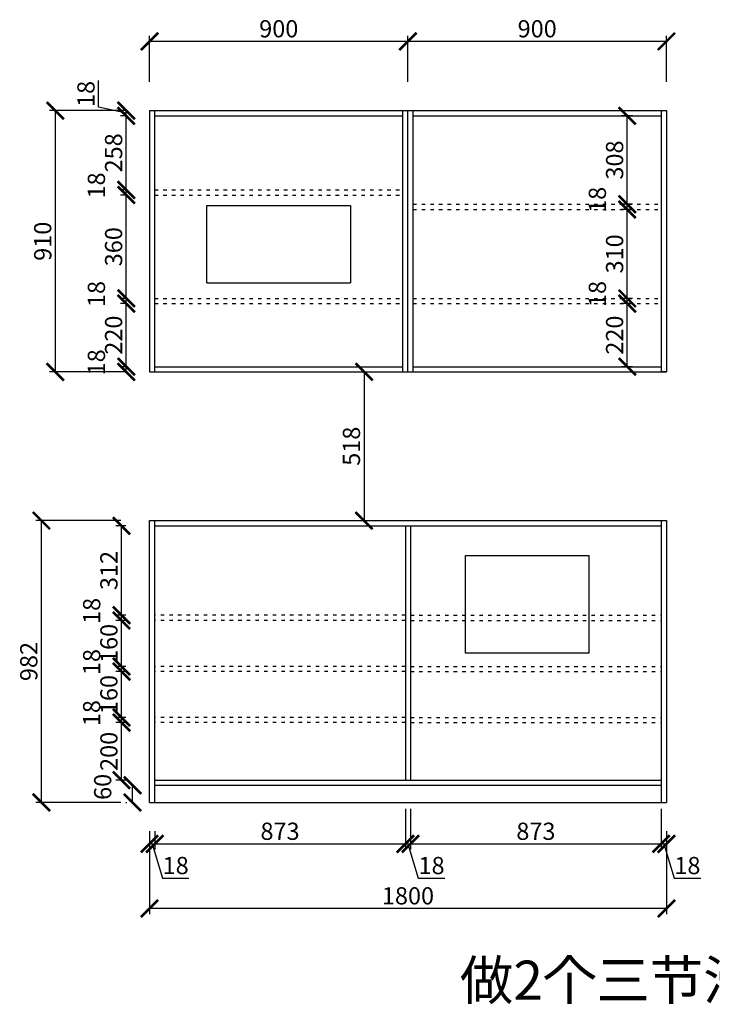
# Model space of a CAD drawing. Units: millimetres. Extents: x 9939399 to 9948353, y 4960882 to 4968433.
# Drawn here: x 9942839 to 9945251, y 4960882 to 4964312 of the extents above; entities that cross this region are included whole.
import ezdxf

# ---------------------------------------------------------------- set-up
doc = ezdxf.new("R2010")
doc.units = ezdxf.units.MM
doc.linetypes.add('ACAD_ISO03W100', pattern=[30, 12, -18])
doc.styles.get("Standard").update_dxf_attribs({"font": 'txt', "bigfont": 'gbcbig.shx'})
doc.dimstyles.new('ISO-25', dxfattribs={"dimtxt": 60, "dimasz": 60, "dimexe": 20, "dimexo": 100, "dimgap": 6.25, "dimtad": 1, "dimtxsty": 'Standard', "dimblk": 'ARCHTICK', "dimcen": 2.5, "dimclrd": 3, "dimclre": 3, "dimadec": 0, "dimazin": 0, "dimtfac": 1, "dimtmove": 1, "dimatfit": 3, "dimldrblk": 'ARCHTICK', "dimfxl": 1, "dimarcsym": 0})

# ---------------------------------------------------------------- blocks, each defined once
blk = doc.blocks.new('_ArchTick')
at = {"color": 0, "linetype": 'ByBlock', "const_width": 0.15}
blk.add_lwpolyline([(-0.5, -0.5), (0.5, 0.5)], dxfattribs=at)
blk = doc.blocks.new('*D44')
at = {"color": 3, "lineweight": -2, "transparency": 16777216}
for p, q in [((9943209.5, 4963995.1), (9942943.5, 4963995.1)), ((9942963.5, 4963085.1), (9942963.5, 4963995.1)), ((9943191.5, 4963085.1), (9942943.5, 4963085.1))]:
    blk.add_line(p, q, dxfattribs=at)
at = {"layer": 'Defpoints', "color": 0, "transparency": 16777216}
for p in [(9942963.5, 4963995.1), (9943309.5, 4963995.1), (9943291.5, 4963085.1)]:
    blk.add_point(p, dxfattribs=at)
at = {"color": 3, "lineweight": -2, "transparency": 16777216, "xscale": 60, "yscale": 60, "zscale": 60}
for p, rotation in [((9942963.5, 4963995.1), 90), ((9942963.5, 4963085.1), 270)]:
    blk.add_blockref('_ArchTick', p, dxfattribs=dict(at, rotation=rotation))
at = {"color": 0, "transparency": 16777216, "insert": (9942927.3, 4963540.1), "char_height": 60, "attachment_point": 5, "rotation": 90}
blk.add_mtext('910', dxfattribs=at)
blk = doc.blocks.new('*D45')
at = {"color": 3, "lineweight": -2, "transparency": 16777216}
for p, q in [((9943209.5, 4963103.1), (9943190.4, 4963103.1)), ((9943210.4, 4963085.1), (9943210.4, 4963103.1)), ((9943209.5, 4963085.1), (9943190.4, 4963085.1))]:
    blk.add_line(p, q, dxfattribs=at)
at = {"layer": 'Defpoints', "color": 0, "transparency": 16777216}
for p in [(9943210.4, 4963103.1), (9943309.5, 4963103.1), (9943309.5, 4963085.1)]:
    blk.add_point(p, dxfattribs=at)
at = {"color": 3, "lineweight": -2, "transparency": 16777216, "xscale": 60, "yscale": 60, "zscale": 60}
for p, rotation in [((9943210.4, 4963103.1), 90), ((9943210.4, 4963085.1), 270)]:
    blk.add_blockref('_ArchTick', p, dxfattribs=dict(at, rotation=rotation))
at = {"color": 0, "transparency": 16777216, "insert": (9943114.2, 4963118.4), "char_height": 60, "attachment_point": 5, "rotation": 90}
blk.add_mtext('18', dxfattribs=at)
blk = doc.blocks.new('*D46')
at = {"color": 3, "lineweight": -2, "transparency": 16777216}
for p, q in [((9943209.5, 4963323.1), (9943190.4, 4963323.1)), ((9943210.4, 4963103.1), (9943210.4, 4963323.1)), ((9943209.5, 4963103.1), (9943190.4, 4963103.1))]:
    blk.add_line(p, q, dxfattribs=at)
at = {"layer": 'Defpoints', "color": 0, "transparency": 16777216}
for p in [(9943210.4, 4963323.1), (9943309.5, 4963323.1), (9943309.5, 4963103.1)]:
    blk.add_point(p, dxfattribs=at)
at = {"color": 3, "lineweight": -2, "transparency": 16777216, "xscale": 60, "yscale": 60, "zscale": 60}
for p, rotation in [((9943210.4, 4963323.1), 90), ((9943210.4, 4963103.1), 270)]:
    blk.add_blockref('_ArchTick', p, dxfattribs=dict(at, rotation=rotation))
at = {"color": 0, "transparency": 16777216, "insert": (9943174.2, 4963213.1), "char_height": 60, "attachment_point": 5, "rotation": 90}
blk.add_mtext('220', dxfattribs=at)
blk = doc.blocks.new('*D47')
at = {"color": 3, "lineweight": -2, "transparency": 16777216}
for p, q in [((9943209.5, 4963341.1), (9943190.4, 4963341.1)), ((9943210.4, 4963323.1), (9943210.4, 4963341.1)), ((9943209.5, 4963323.1), (9943190.4, 4963323.1))]:
    blk.add_line(p, q, dxfattribs=at)
at = {"layer": 'Defpoints', "color": 0, "transparency": 16777216}
for p in [(9943210.4, 4963341.1), (9943309.5, 4963341.1), (9943309.5, 4963323.1)]:
    blk.add_point(p, dxfattribs=at)
at = {"color": 3, "lineweight": -2, "transparency": 16777216, "xscale": 60, "yscale": 60, "zscale": 60}
for p, rotation in [((9943210.4, 4963341.1), 90), ((9943210.4, 4963323.1), 270)]:
    blk.add_blockref('_ArchTick', p, dxfattribs=dict(at, rotation=rotation))
at = {"color": 0, "transparency": 16777216, "insert": (9943114.2, 4963356.4), "char_height": 60, "attachment_point": 5, "rotation": 90}
blk.add_mtext('18', dxfattribs=at)
blk = doc.blocks.new('*D48')
at = {"color": 3, "lineweight": -2, "transparency": 16777216}
for p, q in [((9943209.5, 4963701.1), (9943190.4, 4963701.1)), ((9943210.4, 4963341.1), (9943210.4, 4963701.1)), ((9943209.5, 4963341.1), (9943190.4, 4963341.1))]:
    blk.add_line(p, q, dxfattribs=at)
at = {"layer": 'Defpoints', "color": 0, "transparency": 16777216}
for p in [(9943210.4, 4963701.1), (9943309.5, 4963701.1), (9943309.5, 4963341.1)]:
    blk.add_point(p, dxfattribs=at)
at = {"color": 3, "lineweight": -2, "transparency": 16777216, "xscale": 60, "yscale": 60, "zscale": 60}
for p, rotation in [((9943210.4, 4963701.1), 90), ((9943210.4, 4963341.1), 270)]:
    blk.add_blockref('_ArchTick', p, dxfattribs=dict(at, rotation=rotation))
at = {"color": 0, "transparency": 16777216, "insert": (9943174.2, 4963521.1), "char_height": 60, "attachment_point": 5, "rotation": 90}
blk.add_mtext('360', dxfattribs=at)
blk = doc.blocks.new('*D49')
at = {"color": 3, "lineweight": -2, "transparency": 16777216}
for p, q in [((9943209.5, 4963719.1), (9943190.4, 4963719.1)), ((9943210.4, 4963701.1), (9943210.4, 4963719.1)), ((9943209.5, 4963701.1), (9943190.4, 4963701.1))]:
    blk.add_line(p, q, dxfattribs=at)
at = {"layer": 'Defpoints', "color": 0, "transparency": 16777216}
for p in [(9943210.4, 4963719.1), (9943309.5, 4963719.1), (9943309.5, 4963701.1)]:
    blk.add_point(p, dxfattribs=at)
at = {"color": 3, "lineweight": -2, "transparency": 16777216, "xscale": 60, "yscale": 60, "zscale": 60}
for p, rotation in [((9943210.4, 4963719.1), 90), ((9943210.4, 4963701.1), 270)]:
    blk.add_blockref('_ArchTick', p, dxfattribs=dict(at, rotation=rotation))
at = {"color": 0, "transparency": 16777216, "insert": (9943114.2, 4963734.4), "char_height": 60, "attachment_point": 5, "rotation": 90}
blk.add_mtext('18', dxfattribs=at)
blk = doc.blocks.new('*D50')
at = {"color": 3, "lineweight": -2, "transparency": 16777216}
for p, q in [((9943209.5, 4963977.1), (9943190.4, 4963977.1)), ((9943210.4, 4963719.1), (9943210.4, 4963977.1)), ((9943209.5, 4963719.1), (9943190.4, 4963719.1))]:
    blk.add_line(p, q, dxfattribs=at)
at = {"layer": 'Defpoints', "color": 0, "transparency": 16777216}
for p in [(9943210.4, 4963977.1), (9943309.5, 4963977.1), (9943309.5, 4963719.1)]:
    blk.add_point(p, dxfattribs=at)
at = {"color": 3, "lineweight": -2, "transparency": 16777216, "xscale": 60, "yscale": 60, "zscale": 60}
for p, rotation in [((9943210.4, 4963977.1), 90), ((9943210.4, 4963719.1), 270)]:
    blk.add_blockref('_ArchTick', p, dxfattribs=dict(at, rotation=rotation))
at = {"color": 0, "transparency": 16777216, "insert": (9943174.2, 4963848.1), "char_height": 60, "attachment_point": 5, "rotation": 90}
blk.add_mtext('258', dxfattribs=at)
blk = doc.blocks.new('*D51')
at = {"color": 3, "lineweight": -2, "transparency": 16777216}
for p, q in [((9943114.2, 4964007.1), (9943114.2, 4964099.6)), ((9943210.4, 4963986.1), (9943114.2, 4964007.1)), ((9943209.5, 4963995.1), (9943190.4, 4963995.1)), ((9943210.4, 4963977.1), (9943210.4, 4963995.1)), ((9943209.5, 4963977.1), (9943190.4, 4963977.1))]:
    blk.add_line(p, q, dxfattribs=at)
at = {"layer": 'Defpoints', "color": 0, "transparency": 16777216}
for p in [(9943210.4, 4963995.1), (9943309.5, 4963995.1), (9943309.5, 4963977.1)]:
    blk.add_point(p, dxfattribs=at)
at = {"color": 3, "lineweight": -2, "transparency": 16777216, "xscale": 60, "yscale": 60, "zscale": 60}
for p, rotation in [((9943210.4, 4963995.1), 90), ((9943210.4, 4963977.1), 270)]:
    blk.add_blockref('_ArchTick', p, dxfattribs=dict(at, rotation=rotation))
at = {"color": 0, "transparency": 16777216, "insert": (9943077.9, 4964053.4), "char_height": 60, "attachment_point": 5, "rotation": 90}
blk.add_mtext('18', dxfattribs=at)
blk = doc.blocks.new('*D52')
at = {"color": 3, "lineweight": -2, "transparency": 16777216}
for p, q in [((9944973.5, 4963323.1), (9944935, 4963323.1)), ((9944955, 4963103.1), (9944955, 4963323.1)), ((9944973.5, 4963103.1), (9944935, 4963103.1))]:
    blk.add_line(p, q, dxfattribs=at)
at = {"layer": 'Defpoints', "color": 0, "transparency": 16777216}
for p in [(9944955, 4963323.1), (9945073.5, 4963323.1), (9945073.5, 4963103.1)]:
    blk.add_point(p, dxfattribs=at)
at = {"color": 3, "lineweight": -2, "transparency": 16777216, "xscale": 60, "yscale": 60, "zscale": 60}
for p, rotation in [((9944955, 4963323.1), 90), ((9944955, 4963103.1), 270)]:
    blk.add_blockref('_ArchTick', p, dxfattribs=dict(at, rotation=rotation))
at = {"color": 0, "transparency": 16777216, "insert": (9944918.8, 4963213.1), "char_height": 60, "attachment_point": 5, "rotation": 90}
blk.add_mtext('220', dxfattribs=at)
blk = doc.blocks.new('*D53')
at = {"color": 3, "lineweight": -2, "transparency": 16777216}
for p, q in [((9944973.5, 4963341.1), (9944935, 4963341.1)), ((9944955, 4963323.1), (9944955, 4963341.1)), ((9944973.5, 4963323.1), (9944935, 4963323.1))]:
    blk.add_line(p, q, dxfattribs=at)
at = {"layer": 'Defpoints', "color": 0, "transparency": 16777216}
for p in [(9944955, 4963341.1), (9945073.5, 4963341.1), (9945073.5, 4963323.1)]:
    blk.add_point(p, dxfattribs=at)
at = {"color": 3, "lineweight": -2, "transparency": 16777216, "xscale": 60, "yscale": 60, "zscale": 60}
for p, rotation in [((9944955, 4963341.1), 90), ((9944955, 4963323.1), 270)]:
    blk.add_blockref('_ArchTick', p, dxfattribs=dict(at, rotation=rotation))
at = {"color": 0, "transparency": 16777216, "insert": (9944858.8, 4963356.4), "char_height": 60, "attachment_point": 5, "rotation": 90}
blk.add_mtext('18', dxfattribs=at)
blk = doc.blocks.new('*D54')
at = {"color": 3, "lineweight": -2, "transparency": 16777216}
for p, q in [((9944973.5, 4963651.1), (9944935, 4963651.1)), ((9944955, 4963341.1), (9944955, 4963651.1)), ((9944973.5, 4963341.1), (9944935, 4963341.1))]:
    blk.add_line(p, q, dxfattribs=at)
at = {"layer": 'Defpoints', "color": 0, "transparency": 16777216}
for p in [(9944955, 4963651.1), (9945073.5, 4963651.1), (9945073.5, 4963341.1)]:
    blk.add_point(p, dxfattribs=at)
at = {"color": 3, "lineweight": -2, "transparency": 16777216, "xscale": 60, "yscale": 60, "zscale": 60}
for p, rotation in [((9944955, 4963651.1), 90), ((9944955, 4963341.1), 270)]:
    blk.add_blockref('_ArchTick', p, dxfattribs=dict(at, rotation=rotation))
at = {"color": 0, "transparency": 16777216, "insert": (9944918.8, 4963496.1), "char_height": 60, "attachment_point": 5, "rotation": 90}
blk.add_mtext('310', dxfattribs=at)
blk = doc.blocks.new('*D55')
at = {"color": 3, "lineweight": -2, "transparency": 16777216}
for p, q in [((9944973.5, 4963669.1), (9944935, 4963669.1)), ((9944973.5, 4963651.1), (9944935, 4963651.1)), ((9944955, 4963651.1), (9944955, 4963669.1))]:
    blk.add_line(p, q, dxfattribs=at)
at = {"layer": 'Defpoints', "color": 0, "transparency": 16777216}
for p in [(9944955, 4963669.1), (9945073.5, 4963669.1), (9945073.5, 4963651.1)]:
    blk.add_point(p, dxfattribs=at)
at = {"color": 3, "lineweight": -2, "transparency": 16777216, "xscale": 60, "yscale": 60, "zscale": 60}
for p, rotation in [((9944955, 4963669.1), 90), ((9944955, 4963651.1), 270)]:
    blk.add_blockref('_ArchTick', p, dxfattribs=dict(at, rotation=rotation))
at = {"color": 0, "transparency": 16777216, "insert": (9944858.8, 4963684.4), "char_height": 60, "attachment_point": 5, "rotation": 90}
blk.add_mtext('18', dxfattribs=at)
blk = doc.blocks.new('*D56')
at = {"color": 3, "lineweight": -2, "transparency": 16777216}
for p, q in [((9944973.5, 4963977.1), (9944935, 4963977.1)), ((9944955, 4963669.1), (9944955, 4963977.1)), ((9944973.5, 4963669.1), (9944935, 4963669.1))]:
    blk.add_line(p, q, dxfattribs=at)
at = {"layer": 'Defpoints', "color": 0, "transparency": 16777216}
for p in [(9944955, 4963977.1), (9945073.5, 4963977.1), (9945073.5, 4963669.1)]:
    blk.add_point(p, dxfattribs=at)
at = {"color": 3, "lineweight": -2, "transparency": 16777216, "xscale": 60, "yscale": 60, "zscale": 60}
for p, rotation in [((9944955, 4963977.1), 90), ((9944955, 4963669.1), 270)]:
    blk.add_blockref('_ArchTick', p, dxfattribs=dict(at, rotation=rotation))
at = {"color": 0, "transparency": 16777216, "insert": (9944918.8, 4963823.1), "char_height": 60, "attachment_point": 5, "rotation": 90}
blk.add_mtext('308', dxfattribs=at)
blk = doc.blocks.new('*D57')
at = {"color": 3, "lineweight": -2, "transparency": 16777216}
for p, q in [((9944191.5, 4964095.1), (9944191.5, 4964256.3)), ((9945091.5, 4964236.3), (9944191.5, 4964236.3)), ((9945091.5, 4964095.1), (9945091.5, 4964256.3))]:
    blk.add_line(p, q, dxfattribs=at)
at = {"layer": 'Defpoints', "color": 0, "transparency": 16777216}
for p in [(9944191.5, 4964236.3), (9944191.5, 4963995.1), (9945091.5, 4963995.1)]:
    blk.add_point(p, dxfattribs=at)
at = {"color": 3, "lineweight": -2, "transparency": 16777216, "xscale": 60, "yscale": 60, "zscale": 60, "rotation": 180}
blk.add_blockref('_ArchTick', (9944191.5, 4964236.3), dxfattribs=at)
at = {"color": 3, "lineweight": -2, "transparency": 16777216, "xscale": 60, "yscale": 60, "zscale": 60}
blk.add_blockref('_ArchTick', (9945091.5, 4964236.3), dxfattribs=at)
at = {"color": 0, "transparency": 16777216, "insert": (9944641.5, 4964272.6), "char_height": 60, "attachment_point": 5}
blk.add_mtext('900', dxfattribs=at)
blk = doc.blocks.new('*D58')
at = {"color": 3, "lineweight": -2, "transparency": 16777216}
for p, q in [((9943291.5, 4964095.1), (9943291.5, 4964256.3)), ((9944191.5, 4964236.3), (9943291.5, 4964236.3)), ((9944191.5, 4964095.1), (9944191.5, 4964256.3))]:
    blk.add_line(p, q, dxfattribs=at)
at = {"layer": 'Defpoints', "color": 0, "transparency": 16777216}
for p in [(9943291.5, 4964236.3), (9943291.5, 4963995.1), (9944191.5, 4963995.1)]:
    blk.add_point(p, dxfattribs=at)
at = {"color": 3, "lineweight": -2, "transparency": 16777216, "xscale": 60, "yscale": 60, "zscale": 60, "rotation": 180}
blk.add_blockref('_ArchTick', (9943291.5, 4964236.3), dxfattribs=at)
at = {"color": 3, "lineweight": -2, "transparency": 16777216, "xscale": 60, "yscale": 60, "zscale": 60}
blk.add_blockref('_ArchTick', (9944191.5, 4964236.3), dxfattribs=at)
at = {"color": 0, "transparency": 16777216, "insert": (9943741.5, 4964272.6), "char_height": 60, "attachment_point": 5}
blk.add_mtext('900', dxfattribs=at)
blk = doc.blocks.new('*D59')
at = {"color": 3, "lineweight": -2, "transparency": 16777216}
for p, q in [((9943191.5, 4962567.1), (9942895, 4962567.1)), ((9942915, 4961585.1), (9942915, 4962567.1)), ((9943191.5, 4961585.1), (9942895, 4961585.1))]:
    blk.add_line(p, q, dxfattribs=at)
at = {"layer": 'Defpoints', "color": 0, "transparency": 16777216}
for p in [(9942915, 4962567.1), (9943291.5, 4962567.1), (9943291.5, 4961585.1)]:
    blk.add_point(p, dxfattribs=at)
at = {"color": 3, "lineweight": -2, "transparency": 16777216, "xscale": 60, "yscale": 60, "zscale": 60}
for p, rotation in [((9942915, 4962567.1), 90), ((9942915, 4961585.1), 270)]:
    blk.add_blockref('_ArchTick', p, dxfattribs=dict(at, rotation=rotation))
at = {"color": 0, "transparency": 16777216, "insert": (9942878.8, 4962076.1), "char_height": 60, "attachment_point": 5, "rotation": 90}
blk.add_mtext('982', dxfattribs=at)
blk = doc.blocks.new('*D60')
at = {"color": 3, "lineweight": -2, "transparency": 16777216}
for p, q in [((9943209.5, 4961645.1), (9943212.5, 4961645.1)), ((9943232.5, 4961585.1), (9943232.5, 4961645.1)), ((9943209.5, 4961585.1), (9943212.5, 4961585.1))]:
    blk.add_line(p, q, dxfattribs=at)
at = {"layer": 'Defpoints', "color": 0, "transparency": 16777216}
for p in [(9943232.5, 4961645.1), (9943309.5, 4961645.1), (9943309.5, 4961585.1)]:
    blk.add_point(p, dxfattribs=at)
at = {"color": 3, "lineweight": -2, "transparency": 16777216, "xscale": 60, "yscale": 60, "zscale": 60}
for p, rotation in [((9943232.5, 4961645.1), 90), ((9943232.5, 4961585.1), 270)]:
    blk.add_blockref('_ArchTick', p, dxfattribs=dict(at, rotation=rotation))
at = {"color": 0, "transparency": 16777216, "insert": (9943136.2, 4961639.4), "char_height": 60, "attachment_point": 5, "rotation": 90}
blk.add_mtext('60', dxfattribs=at)
blk = doc.blocks.new('*D61')
at = {"color": 3, "lineweight": -2, "transparency": 16777216}
for p, q in [((9943209.5, 4961863.1), (9943174.1, 4961863.1)), ((9943194.1, 4961663.1), (9943194.1, 4961863.1)), ((9943209.5, 4961663.1), (9943174.1, 4961663.1))]:
    blk.add_line(p, q, dxfattribs=at)
at = {"layer": 'Defpoints', "color": 0, "transparency": 16777216}
for p in [(9943194.1, 4961863.1), (9943309.5, 4961863.1), (9943309.5, 4961663.1)]:
    blk.add_point(p, dxfattribs=at)
at = {"color": 3, "lineweight": -2, "transparency": 16777216, "xscale": 60, "yscale": 60, "zscale": 60}
for p, rotation in [((9943194.1, 4961863.1), 90), ((9943194.1, 4961663.1), 270)]:
    blk.add_blockref('_ArchTick', p, dxfattribs=dict(at, rotation=rotation))
at = {"color": 0, "transparency": 16777216, "insert": (9943157.8, 4961763.1), "char_height": 60, "attachment_point": 5, "rotation": 90}
blk.add_mtext('200', dxfattribs=at)
blk = doc.blocks.new('*D62')
at = {"color": 3, "lineweight": -2, "transparency": 16777216}
for p, q in [((9943209.5, 4961881.1), (9943174.1, 4961881.1)), ((9943194.1, 4961863.1), (9943194.1, 4961881.1)), ((9943209.5, 4961863.1), (9943174.1, 4961863.1))]:
    blk.add_line(p, q, dxfattribs=at)
at = {"layer": 'Defpoints', "color": 0, "transparency": 16777216}
for p in [(9943194.1, 4961881.1), (9943309.5, 4961881.1), (9943309.5, 4961863.1)]:
    blk.add_point(p, dxfattribs=at)
at = {"color": 3, "lineweight": -2, "transparency": 16777216, "xscale": 60, "yscale": 60, "zscale": 60}
for p, rotation in [((9943194.1, 4961881.1), 90), ((9943194.1, 4961863.1), 270)]:
    blk.add_blockref('_ArchTick', p, dxfattribs=dict(at, rotation=rotation))
at = {"color": 0, "transparency": 16777216, "insert": (9943097.8, 4961896.4), "char_height": 60, "attachment_point": 5, "rotation": 90}
blk.add_mtext('18', dxfattribs=at)
blk = doc.blocks.new('*D63')
at = {"color": 3, "lineweight": -2, "transparency": 16777216}
for p, q in [((9943209.5, 4962041.1), (9943174.1, 4962041.1)), ((9943194.1, 4961881.1), (9943194.1, 4962041.1)), ((9943209.5, 4961881.1), (9943174.1, 4961881.1))]:
    blk.add_line(p, q, dxfattribs=at)
at = {"layer": 'Defpoints', "color": 0, "transparency": 16777216}
for p in [(9943194.1, 4962041.1), (9943309.5, 4962041.1), (9943309.5, 4961881.1)]:
    blk.add_point(p, dxfattribs=at)
at = {"color": 3, "lineweight": -2, "transparency": 16777216, "xscale": 60, "yscale": 60, "zscale": 60}
for p, rotation in [((9943194.1, 4962041.1), 90), ((9943194.1, 4961881.1), 270)]:
    blk.add_blockref('_ArchTick', p, dxfattribs=dict(at, rotation=rotation))
at = {"color": 0, "transparency": 16777216, "insert": (9943157.8, 4961961.1), "char_height": 60, "attachment_point": 5, "rotation": 90}
blk.add_mtext('160', dxfattribs=at)
blk = doc.blocks.new('*D64')
at = {"color": 3, "lineweight": -2, "transparency": 16777216}
for p, q in [((9943209.5, 4962059.1), (9943174.1, 4962059.1)), ((9943209.5, 4962041.1), (9943174.1, 4962041.1)), ((9943194.1, 4962041.1), (9943194.1, 4962059.1))]:
    blk.add_line(p, q, dxfattribs=at)
at = {"layer": 'Defpoints', "color": 0, "transparency": 16777216}
for p in [(9943194.1, 4962059.1), (9943309.5, 4962059.1), (9943309.5, 4962041.1)]:
    blk.add_point(p, dxfattribs=at)
at = {"color": 3, "lineweight": -2, "transparency": 16777216, "xscale": 60, "yscale": 60, "zscale": 60}
for p, rotation in [((9943194.1, 4962059.1), 90), ((9943194.1, 4962041.1), 270)]:
    blk.add_blockref('_ArchTick', p, dxfattribs=dict(at, rotation=rotation))
at = {"color": 0, "transparency": 16777216, "insert": (9943097.8, 4962074.4), "char_height": 60, "attachment_point": 5, "rotation": 90}
blk.add_mtext('18', dxfattribs=at)
blk = doc.blocks.new('*D65')
at = {"color": 3, "lineweight": -2, "transparency": 16777216}
for p, q in [((9943209.5, 4962219.1), (9943174.1, 4962219.1)), ((9943194.1, 4962059.1), (9943194.1, 4962219.1)), ((9943209.5, 4962059.1), (9943174.1, 4962059.1))]:
    blk.add_line(p, q, dxfattribs=at)
at = {"layer": 'Defpoints', "color": 0, "transparency": 16777216}
for p in [(9943194.1, 4962219.1), (9943309.5, 4962219.1), (9943309.5, 4962059.1)]:
    blk.add_point(p, dxfattribs=at)
at = {"color": 3, "lineweight": -2, "transparency": 16777216, "xscale": 60, "yscale": 60, "zscale": 60}
for p, rotation in [((9943194.1, 4962219.1), 90), ((9943194.1, 4962059.1), 270)]:
    blk.add_blockref('_ArchTick', p, dxfattribs=dict(at, rotation=rotation))
at = {"color": 0, "transparency": 16777216, "insert": (9943157.8, 4962139.1), "char_height": 60, "attachment_point": 5, "rotation": 90}
blk.add_mtext('160', dxfattribs=at)
blk = doc.blocks.new('*D66')
at = {"color": 3, "lineweight": -2, "transparency": 16777216}
for p, q in [((9943209.5, 4962237.1), (9943174.1, 4962237.1)), ((9943209.5, 4962219.1), (9943174.1, 4962219.1)), ((9943194.1, 4962219.1), (9943194.1, 4962237.1))]:
    blk.add_line(p, q, dxfattribs=at)
at = {"layer": 'Defpoints', "color": 0, "transparency": 16777216}
for p in [(9943194.1, 4962237.1), (9943309.5, 4962237.1), (9943309.5, 4962219.1)]:
    blk.add_point(p, dxfattribs=at)
at = {"color": 3, "lineweight": -2, "transparency": 16777216, "xscale": 60, "yscale": 60, "zscale": 60}
for p, rotation in [((9943194.1, 4962237.1), 90), ((9943194.1, 4962219.1), 270)]:
    blk.add_blockref('_ArchTick', p, dxfattribs=dict(at, rotation=rotation))
at = {"color": 0, "transparency": 16777216, "insert": (9943097.8, 4962252.4), "char_height": 60, "attachment_point": 5, "rotation": 90}
blk.add_mtext('18', dxfattribs=at)
blk = doc.blocks.new('*D67')
at = {"color": 3, "lineweight": -2, "transparency": 16777216}
for p, q in [((9943209.5, 4962549.1), (9943174.1, 4962549.1)), ((9943194.1, 4962237.1), (9943194.1, 4962549.1)), ((9943209.5, 4962237.1), (9943174.1, 4962237.1))]:
    blk.add_line(p, q, dxfattribs=at)
at = {"layer": 'Defpoints', "color": 0, "transparency": 16777216}
for p in [(9943194.1, 4962549.1), (9943309.5, 4962549.1), (9943309.5, 4962237.1)]:
    blk.add_point(p, dxfattribs=at)
at = {"color": 3, "lineweight": -2, "transparency": 16777216, "xscale": 60, "yscale": 60, "zscale": 60}
for p, rotation in [((9943194.1, 4962549.1), 90), ((9943194.1, 4962237.1), 270)]:
    blk.add_blockref('_ArchTick', p, dxfattribs=dict(at, rotation=rotation))
at = {"color": 0, "transparency": 16777216, "insert": (9943157.8, 4962393.1), "char_height": 60, "attachment_point": 5, "rotation": 90}
blk.add_mtext('312', dxfattribs=at)
blk = doc.blocks.new('*D68')
at = {"color": 3, "lineweight": -2, "transparency": 16777216}
for p, q in [((9943291.5, 4961485.1), (9943291.5, 4961420.8)), ((9943309.5, 4961485.1), (9943309.5, 4961420.8)), ((9943291.5, 4961440.8), (9943309.5, 4961440.8)), ((9943300.5, 4961440.8), (9943336.3, 4961321.4)), ((9943336.3, 4961321.4), (9943428.8, 4961321.4))]:
    blk.add_line(p, q, dxfattribs=at)
at = {"layer": 'Defpoints', "color": 0, "transparency": 16777216}
for p in [(9943291.5, 4961585.1), (9943309.5, 4961585.1), (9943309.5, 4961440.8)]:
    blk.add_point(p, dxfattribs=at)
at = {"color": 3, "lineweight": -2, "transparency": 16777216, "xscale": 60, "yscale": 60, "zscale": 60, "rotation": 180}
blk.add_blockref('_ArchTick', (9943291.5, 4961440.8), dxfattribs=at)
at = {"color": 3, "lineweight": -2, "transparency": 16777216, "xscale": 60, "yscale": 60, "zscale": 60}
blk.add_blockref('_ArchTick', (9943309.5, 4961440.8), dxfattribs=at)
at = {"color": 0, "transparency": 16777216, "insert": (9943382.6, 4961357.6), "char_height": 60, "attachment_point": 5}
blk.add_mtext('18', dxfattribs=at)
blk = doc.blocks.new('*D69')
at = {"color": 3, "lineweight": -2, "transparency": 16777216}
for p, q in [((9944182.5, 4961563.1), (9944182.5, 4961420.8)), ((9943309.5, 4961485.1), (9943309.5, 4961420.8)), ((9943309.5, 4961440.8), (9944182.5, 4961440.8))]:
    blk.add_line(p, q, dxfattribs=at)
at = {"layer": 'Defpoints', "color": 0, "transparency": 16777216}
for p in [(9944182.5, 4961663.1), (9943309.5, 4961585.1), (9944182.5, 4961440.8)]:
    blk.add_point(p, dxfattribs=at)
at = {"color": 3, "lineweight": -2, "transparency": 16777216, "xscale": 60, "yscale": 60, "zscale": 60, "rotation": 180}
blk.add_blockref('_ArchTick', (9943309.5, 4961440.8), dxfattribs=at)
at = {"color": 3, "lineweight": -2, "transparency": 16777216, "xscale": 60, "yscale": 60, "zscale": 60}
blk.add_blockref('_ArchTick', (9944182.5, 4961440.8), dxfattribs=at)
at = {"color": 0, "transparency": 16777216, "insert": (9943746, 4961477), "char_height": 60, "attachment_point": 5}
blk.add_mtext('873', dxfattribs=at)
blk = doc.blocks.new('*D70')
at = {"color": 3, "lineweight": -2, "transparency": 16777216}
for p, q in [((9944182.5, 4961563.1), (9944182.5, 4961420.8)), ((9944200.5, 4961563.1), (9944200.5, 4961420.8)), ((9944182.5, 4961440.8), (9944200.5, 4961440.8)), ((9944191.5, 4961440.8), (9944227.3, 4961321.4)), ((9944227.3, 4961321.4), (9944319.8, 4961321.4))]:
    blk.add_line(p, q, dxfattribs=at)
at = {"layer": 'Defpoints', "color": 0, "transparency": 16777216}
for p in [(9944182.5, 4961663.1), (9944200.5, 4961663.1), (9944200.5, 4961440.8)]:
    blk.add_point(p, dxfattribs=at)
at = {"color": 3, "lineweight": -2, "transparency": 16777216, "xscale": 60, "yscale": 60, "zscale": 60, "rotation": 180}
blk.add_blockref('_ArchTick', (9944182.5, 4961440.8), dxfattribs=at)
at = {"color": 3, "lineweight": -2, "transparency": 16777216, "xscale": 60, "yscale": 60, "zscale": 60}
blk.add_blockref('_ArchTick', (9944200.5, 4961440.8), dxfattribs=at)
at = {"color": 0, "transparency": 16777216, "insert": (9944273.6, 4961357.6), "char_height": 60, "attachment_point": 5}
blk.add_mtext('18', dxfattribs=at)
blk = doc.blocks.new('*D71')
at = {"color": 3, "lineweight": -2, "transparency": 16777216}
for p, q in [((9944200.5, 4961563.1), (9944200.5, 4961420.8)), ((9945073.5, 4961563.1), (9945073.5, 4961420.8)), ((9944200.5, 4961440.8), (9945073.5, 4961440.8))]:
    blk.add_line(p, q, dxfattribs=at)
at = {"layer": 'Defpoints', "color": 0, "transparency": 16777216}
for p in [(9944200.5, 4961663.1), (9945073.5, 4961663.1), (9945073.5, 4961440.8)]:
    blk.add_point(p, dxfattribs=at)
at = {"color": 3, "lineweight": -2, "transparency": 16777216, "xscale": 60, "yscale": 60, "zscale": 60, "rotation": 180}
blk.add_blockref('_ArchTick', (9944200.5, 4961440.8), dxfattribs=at)
at = {"color": 3, "lineweight": -2, "transparency": 16777216, "xscale": 60, "yscale": 60, "zscale": 60}
blk.add_blockref('_ArchTick', (9945073.5, 4961440.8), dxfattribs=at)
at = {"color": 0, "transparency": 16777216, "insert": (9944637, 4961477), "char_height": 60, "attachment_point": 5}
blk.add_mtext('873', dxfattribs=at)
blk = doc.blocks.new('*D72')
at = {"color": 3, "lineweight": -2, "transparency": 16777216}
for p, q in [((9945073.5, 4961563.1), (9945073.5, 4961420.8)), ((9945091.5, 4961485.1), (9945091.5, 4961420.8)), ((9945073.5, 4961440.8), (9945091.5, 4961440.8)), ((9945082.5, 4961440.8), (9945118.3, 4961321.4)), ((9945118.3, 4961321.4), (9945210.8, 4961321.4))]:
    blk.add_line(p, q, dxfattribs=at)
at = {"layer": 'Defpoints', "color": 0, "transparency": 16777216}
for p in [(9945073.5, 4961663.1), (9945091.5, 4961585.1), (9945091.5, 4961440.8)]:
    blk.add_point(p, dxfattribs=at)
at = {"color": 3, "lineweight": -2, "transparency": 16777216, "xscale": 60, "yscale": 60, "zscale": 60, "rotation": 180}
blk.add_blockref('_ArchTick', (9945073.5, 4961440.8), dxfattribs=at)
at = {"color": 3, "lineweight": -2, "transparency": 16777216, "xscale": 60, "yscale": 60, "zscale": 60}
blk.add_blockref('_ArchTick', (9945091.5, 4961440.8), dxfattribs=at)
at = {"color": 0, "transparency": 16777216, "insert": (9945164.6, 4961357.6), "char_height": 60, "attachment_point": 5}
blk.add_mtext('18', dxfattribs=at)
blk = doc.blocks.new('*D73')
at = {"color": 3, "lineweight": -2, "transparency": 16777216}
for p, q in [((9943291.5, 4961485.1), (9943291.5, 4961195.8)), ((9945091.5, 4961485.1), (9945091.5, 4961195.8)), ((9945091.5, 4961215.8), (9943291.5, 4961215.8))]:
    blk.add_line(p, q, dxfattribs=at)
at = {"layer": 'Defpoints', "color": 0, "transparency": 16777216}
for p in [(9943291.5, 4961585.1), (9945091.5, 4961585.1), (9943291.5, 4961215.8)]:
    blk.add_point(p, dxfattribs=at)
at = {"color": 3, "lineweight": -2, "transparency": 16777216, "xscale": 60, "yscale": 60, "zscale": 60, "rotation": 180}
blk.add_blockref('_ArchTick', (9943291.5, 4961215.8), dxfattribs=at)
at = {"color": 3, "lineweight": -2, "transparency": 16777216, "xscale": 60, "yscale": 60, "zscale": 60}
blk.add_blockref('_ArchTick', (9945091.5, 4961215.8), dxfattribs=at)
at = {"color": 0, "transparency": 16777216, "insert": (9944191.5, 4961252.1), "char_height": 60, "attachment_point": 5}
blk.add_mtext('1800', dxfattribs=at)
blk = doc.blocks.new('*D74')
at = {"color": 3, "lineweight": -2, "transparency": 16777216}
for p, q in [((9943971.5, 4963085.1), (9944018.6, 4963085.1)), ((9944038.6, 4963085.1), (9944038.6, 4962567.1)), ((9943971.5, 4962567.1), (9944018.6, 4962567.1))]:
    blk.add_line(p, q, dxfattribs=at)
at = {"layer": 'Defpoints', "color": 0, "transparency": 16777216}
for p in [(9944071.5, 4963085.1), (9944038.6, 4962567.1), (9944071.5, 4962567.1)]:
    blk.add_point(p, dxfattribs=at)
at = {"color": 3, "lineweight": -2, "transparency": 16777216, "xscale": 60, "yscale": 60, "zscale": 60}
for p, rotation in [((9944038.6, 4963085.1), 90), ((9944038.6, 4962567.1), 270)]:
    blk.add_blockref('_ArchTick', p, dxfattribs=dict(at, rotation=rotation))
at = {"color": 0, "transparency": 16777216, "insert": (9944002.4, 4962826.1), "char_height": 60, "attachment_point": 5, "rotation": 90}
blk.add_mtext('518', dxfattribs=at)

msp = doc.modelspace()

# ---------------------------------------------------------------- linework, layer by layer
for p, q in [((9943291.51, 4963995.121), (9945091.51, 4963995.121)), ((9943291.51, 4963995.121), (9943291.51, 4963085.121)), ((9943309.51, 4963085.121), (9943309.51, 4963995.121)), ((9944173.51, 4963085.121), (9944173.51, 4963995.121)), ((9944191.51, 4963085.121), (9944191.51, 4963995.121)), ((9944209.51, 4963085.121), (9944209.51, 4963995.121)), ((9945073.51, 4963995.121), (9945073.51, 4963085.121)), ((9945091.51, 4963995.121), (9945091.51, 4963085.121)), ((9943309.51, 4963977.121), (9944173.51, 4963977.121)), ((9944209.51, 4963977.121), (9945073.51, 4963977.121)), ((9943309.51, 4963103.121), (9944173.51, 4963103.121)), ((9944209.51, 4963103.121), (9945073.51, 4963103.121)), ((9943291.51, 4963085.121), (9945091.51, 4963085.121)), ((9943291.51, 4963085.121), (9943309.51, 4963085.121)), ((9945091.51, 4963085.121), (9945073.51, 4963085.121)), ((9943291.51, 4961585.121), (9943291.51, 4962567.121)), ((9943291.51, 4962567.121), (9945091.51, 4962567.121)), ((9943309.51, 4961585.121), (9943309.51, 4962567.121)), ((9945073.51, 4962567.121), (9945073.51, 4961585.121)), ((9945091.51, 4962567.121), (9945091.51, 4961585.121)), ((9943309.51, 4962549.121), (9945073.51, 4962549.121)), ((9944182.51, 4962549.121), (9944182.51, 4961663.121)), ((9944200.51, 4962549.121), (9944200.51, 4961663.121)), ((9943291.51, 4961585.121), (9943291.51, 4962485.121)), ((9943309.51, 4961663.121), (9945073.51, 4961663.121)), ((9943291.51, 4961585.121), (9943291.51, 4961645.121)), ((9943309.51, 4961645.121), (9945073.51, 4961645.121)), ((9943291.51, 4961585.121), (9945091.51, 4961585.121))]:
    msp.add_line(p, q)
at = {"linetype": 'ACAD_ISO03W100'}
for p, q in [((9943309.51, 4963719.121), (9944173.51, 4963719.121)), ((9943309.51, 4963701.121), (9944173.51, 4963701.121)), ((9944209.51, 4963669.121), (9945073.51, 4963669.121)), ((9944209.51, 4963651.121), (9945073.51, 4963651.121)), ((9943309.51, 4963341.121), (9944173.51, 4963341.121)), ((9944209.51, 4963341.121), (9945073.51, 4963341.121)), ((9943309.51, 4963323.121), (9944173.51, 4963323.121)), ((9944209.51, 4963323.121), (9945073.51, 4963323.121)), ((9944182.51, 4962237.121), (9943309.51, 4962237.121)), ((9944182.51, 4962219.121), (9943309.51, 4962219.121)), ((9944200.51, 4962237.121), (9945073.51, 4962237.121)), ((9944200.51, 4962219.121), (9945073.51, 4962219.121)), ((9944182.51, 4962059.121), (9943309.51, 4962059.121)), ((9944182.51, 4962041.121), (9943309.51, 4962041.121)), ((9944200.51, 4962059.121), (9945073.51, 4962059.121)), ((9944200.51, 4962041.121), (9945073.51, 4962041.121)), ((9944182.51, 4961881.121), (9943309.51, 4961881.121)), ((9944200.51, 4961881.121), (9945073.51, 4961881.121)), ((9944182.51, 4961863.121), (9943309.51, 4961863.121)), ((9944200.51, 4961863.121), (9945073.51, 4961863.121))]:
    msp.add_line(p, q, dxfattribs=at)
at = {"color": 1}
for p, q in [((9943491.51, 4963395.121), (9943491.51, 4963665.121)), ((9943491.51, 4963665.121), (9943991.51, 4963665.121)), ((9943991.51, 4963665.121), (9943991.51, 4963395.121)), ((9943491.51, 4963395.121), (9943991.51, 4963395.121))]:
    msp.add_line(p, q, dxfattribs=at)
msp.add_lwpolyline([(9944391.51, 4962445.121), (9944821.51, 4962445.121), (9944821.51, 4962105.121), (9944391.51, 4962105.121)], close=True, dxfattribs=at)

# ---------------------------------------------------------------- texts
at = {"color": 0, "linetype": 'ByBlock', "lineweight": -3, "insert": (9944372.328, 4961034.001), "char_height": 136.39626, "width": 3581.51216, "attachment_point": 1}
msp.add_mtext('{\\fSimSun|b0|i0|c134|p54;做2个三节滑轨抽屉400深}', dxfattribs=at)

# ---------------------------------------------------------------- dimensions: what is measured, and where the dimension line sits
for base, p1, p2, picture, middle in [((9943291.51, 4964236.347), (9944191.51, 4963995.121), (9943291.51, 4963995.121), '*D58', (9943741.51, 4964272.597)), ((9944191.51, 4964236.347), (9945091.51, 4963995.121), (9944191.51, 4963995.121), '*D57', (9944641.51, 4964272.597)), ((9944182.51, 4961440.758), (9943309.51, 4961585.121), (9944182.51, 4961663.121), '*D69', (9943746.01, 4961477.008)), ((9944200.51, 4961440.758), (9944182.51, 4961663.121), (9944200.51, 4961663.121), '*D70', (9944233.573, 4961357.633)), ((9945073.51, 4961440.758), (9944200.51, 4961663.121), (9945073.51, 4961663.121), '*D71', (9944637.01, 4961477.008)), ((9945091.51, 4961440.758), (9945073.51, 4961663.121), (9945091.51, 4961585.121), '*D72', (9945124.573, 4961357.633)), ((9943309.51, 4961440.758), (9943291.51, 4961585.121), (9943309.51, 4961585.121), '*D68', (9943342.573, 4961357.633)), ((9943291.51, 4961215.835), (9945091.51, 4961585.121), (9943291.51, 4961585.121), '*D73', (9944191.51, 4961252.085))]:
    dim = msp.add_linear_dim(base=base, p1=p1, p2=p2, dimstyle='ISO-25')
    dim.commit()
    dim.dimension.update_dxf_attribs({"geometry": picture, "text_midpoint": middle})
dim = msp.add_linear_dim(base=(9943210.419, 4963995.121), p1=(9943309.51, 4963977.121), p2=(9943309.51, 4963995.121), angle=90, dimstyle='ISO-25')
dim.commit()
dim.dimension.update_dxf_attribs({"geometry": '*D51', "text_midpoint": (9943114.169, 4964013.371), "dimtype": 128})
for base, p1, p2, picture, middle in [((9942963.521, 4963995.121), (9943291.51, 4963085.121), (9943309.51, 4963995.121), '*D44', (9942927.271, 4963540.121)), ((9943210.419, 4963977.121), (9943309.51, 4963719.121), (9943309.51, 4963977.121), '*D50', (9943174.169, 4963848.121)), ((9944955.023, 4963977.121), (9945073.51, 4963669.121), (9945073.51, 4963977.121), '*D56', (9944918.773, 4963823.121)), ((9943210.419, 4963719.121), (9943309.51, 4963701.121), (9943309.51, 4963719.121), '*D49', (9943114.169, 4963734.371)), ((9943210.419, 4963701.121), (9943309.51, 4963341.121), (9943309.51, 4963701.121), '*D48', (9943174.169, 4963521.121)), ((9944955.023, 4963669.121), (9945073.51, 4963651.121), (9945073.51, 4963669.121), '*D55', (9944858.773, 4963684.371)), ((9944955.023, 4963651.121), (9945073.51, 4963341.121), (9945073.51, 4963651.121), '*D54', (9944918.773, 4963496.121)), ((9943210.419, 4963341.121), (9943309.51, 4963323.121), (9943309.51, 4963341.121), '*D47', (9943114.169, 4963356.371)), ((9944955.023, 4963341.121), (9945073.51, 4963323.121), (9945073.51, 4963341.121), '*D53', (9944858.773, 4963356.371)), ((9943210.419, 4963323.121), (9943309.51, 4963103.121), (9943309.51, 4963323.121), '*D46', (9943174.169, 4963213.121)), ((9944955.023, 4963323.121), (9945073.51, 4963103.121), (9945073.51, 4963323.121), '*D52', (9944918.773, 4963213.121)), ((9943210.419, 4963103.121), (9943309.51, 4963085.121), (9943309.51, 4963103.121), '*D45', (9943114.169, 4963118.371)), ((9944038.626, 4962567.121), (9944071.46, 4963085.121), (9944071.46, 4962567.121), '*D74', (9944002.376, 4962826.121)), ((9942915.014, 4962567.121), (9943291.51, 4961585.121), (9943291.51, 4962567.121), '*D59', (9942878.764, 4962076.121)), ((9943194.068, 4962549.121), (9943309.51, 4962237.121), (9943309.51, 4962549.121), '*D67', (9943157.818, 4962393.121)), ((9943194.068, 4962237.121), (9943309.51, 4962219.121), (9943309.51, 4962237.121), '*D66', (9943097.818, 4962252.371)), ((9943194.068, 4962219.121), (9943309.51, 4962059.121), (9943309.51, 4962219.121), '*D65', (9943157.818, 4962139.121)), ((9943194.068, 4962059.121), (9943309.51, 4962041.121), (9943309.51, 4962059.121), '*D64', (9943097.818, 4962074.371)), ((9943194.068, 4962041.121), (9943309.51, 4961881.121), (9943309.51, 4962041.121), '*D63', (9943157.818, 4961961.121)), ((9943194.068, 4961881.121), (9943309.51, 4961863.121), (9943309.51, 4961881.121), '*D62', (9943097.818, 4961896.371)), ((9943194.068, 4961863.121), (9943309.51, 4961663.121), (9943309.51, 4961863.121), '*D61', (9943157.818, 4961763.121)), ((9943232.452, 4961645.121), (9943309.51, 4961585.121), (9943309.51, 4961645.121), '*D60', (9943136.202, 4961639.371))]:
    dim = msp.add_linear_dim(base=base, p1=p1, p2=p2, angle=90, dimstyle='ISO-25')
    dim.commit()
    dim.dimension.update_dxf_attribs({"geometry": picture, "text_midpoint": middle})

doc.saveas('drawing.dxf')
